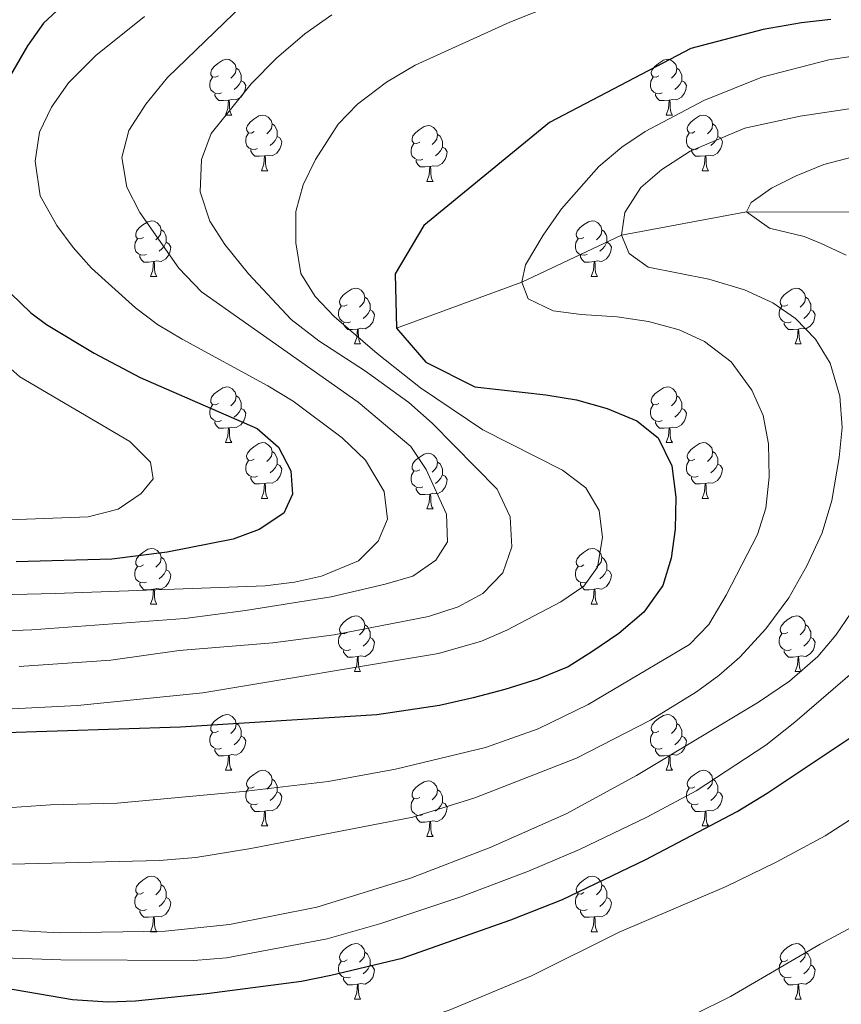
# Model space of a CAD drawing. Extents: x 602692 to 607192, y 766032 to 769070.
# Drawn here: x 604598 to 604746, y 768040 to 768217 of the extents above; entities that cross this region are included whole.
import ezdxf

# ---------------------------------------------------------------- set-up
doc = ezdxf.new("R2010")
doc.units = 0
doc.header["$MEASUREMENT"] = 0
doc.linetypes.add('DGN Style 3', pattern=[61.5986, 43.999, -17.5996])
for name, color, linetype in [('Nivel 11', 7, 'Continuous'), ('Nivel 36', 7, 'Continuous'), ('Nivel 4', 7, 'Continuous'), ('Nivel 5', 7, 'Continuous'), ('Nivel 61', 7, 'Continuous'), ('Nivel 63', 7, 'Continuous')]:
    doc.layers.add(name, color=color, linetype=linetype)

msp = doc.modelspace()

# ---------------------------------------------------------------- linework, layer by layer
at = {"layer": 'Nivel 11', "color": 142, "linetype": 'DGN Style 3', "lineweight": 13}
msp.add_polyline3d([(604665.706, 768161.283, 875), (604688.251, 768169.58, 870), (604706.184, 768178.058, 865), (604728.745, 768182.269, 860), (604753.672, 768182.194, 855), (604781.41, 768173.01, 850), (604807.952, 768156.19, 845), (604815.62, 768138.116, 840), (604825.106, 768124.787, 835), (604831.403, 768111.205, 830), (604857.876, 768075.278, 825), (604865.62, 768066.606, 822.098)], dxfattribs=at)
at = {"layer": 'Nivel 36', "color": 92, "linetype": 'Continuous', "lineweight": 0, "flags": 128}
for points in [[(604633.634, 768206.736), (604633.104, 768206.471), (604632.574, 768206.526), (604632.309, 768206.896), (604632.254, 768207.321), (604632.414, 768207.841), (604632.894, 768208.436), (604633.529, 768208.966), (604634.429, 768209.551), (604635.174, 768209.711), (604635.599, 768209.656), (604636.129, 768209.341), (604636.659, 768208.756), (604636.819, 768208.116), (604636.709, 768207.266), (604636.284, 768206.736), (604635.864, 768206.311)], [(604712.961, 768206.736), (604712.431, 768206.471), (604711.901, 768206.526), (604711.636, 768206.896), (604711.581, 768207.321), (604711.741, 768207.841), (604712.221, 768208.436), (604712.856, 768208.966), (604713.756, 768209.551), (604714.501, 768209.711), (604714.926, 768209.656), (604715.456, 768209.341), (604715.986, 768208.756), (604716.146, 768208.116), (604716.036, 768207.266), (604715.611, 768206.736), (604715.191, 768206.311)], [(604636.819, 768208.116), (604637.294, 768207.801), (604637.609, 768207.161), (604637.769, 768206.841), (604637.769, 768206.261), (604637.769, 768205.836), (604637.399, 768205.146), (604636.979, 768204.666), (604636.499, 768204.246)], [(604716.146, 768208.116), (604716.621, 768207.801), (604716.936, 768207.161), (604717.096, 768206.841), (604717.096, 768206.261), (604717.096, 768205.836), (604716.726, 768205.146), (604716.306, 768204.666), (604715.826, 768204.246)], [(604634.219, 768203.656), (604633.794, 768203.496), (604633.209, 768203.556), (604632.734, 768203.766), (604632.309, 768204.191), (604632.094, 768204.776), (604632.094, 768205.196), (604632.149, 768205.781), (604632.574, 768206.471)], [(604713.546, 768203.656), (604713.121, 768203.496), (604712.536, 768203.556), (604712.061, 768203.766), (604711.636, 768204.191), (604711.421, 768204.776), (604711.421, 768205.196), (604711.476, 768205.781), (604711.901, 768206.471)], [(604637.769, 768205.836), (604638.224, 768205.586), (604638.569, 768204.971), (604638.459, 768204.246), (604638.249, 768203.606), (604637.664, 768202.866), (604636.869, 768202.386), (604636.019, 768202.491), (604635.589, 768202.361)], [(604717.096, 768205.836), (604717.551, 768205.586), (604717.896, 768204.971), (604717.786, 768204.246), (604717.576, 768203.606), (604716.991, 768202.866), (604716.196, 768202.386), (604715.346, 768202.491), (604714.916, 768202.361)], [(604635.479, 768202.361), (604634.589, 768202.276), (604633.744, 768202.276), (604633.319, 768202.706), (604632.999, 768203.181), (604632.999, 768203.496)], [(604634.934, 768199.676), (604635.369, 768200.836), (604635.479, 768202.361), (604635.589, 768202.361), (604635.624, 768201.776), (604635.659, 768201.091), (604635.729, 768200.476), (604635.844, 768200.076), (604636.059, 768199.676)], [(604714.806, 768202.361), (604713.916, 768202.276), (604713.071, 768202.276), (604712.646, 768202.706), (604712.326, 768203.181), (604712.326, 768203.496)], [(604714.261, 768199.676), (604714.696, 768200.836), (604714.806, 768202.361), (604714.916, 768202.361), (604714.951, 768201.776), (604714.986, 768201.091), (604715.056, 768200.476), (604715.171, 768200.076), (604715.386, 768199.676)], [(604634.934, 768199.676), (604636.059, 768199.676)], [(604640.109, 768196.701), (604639.579, 768196.436), (604639.049, 768196.491), (604638.784, 768196.861), (604638.729, 768197.286), (604638.889, 768197.806), (604639.369, 768198.401), (604640.004, 768198.931), (604640.904, 768199.516), (604641.649, 768199.676), (604642.074, 768199.621), (604642.604, 768199.306), (604643.134, 768198.721), (604643.294, 768198.081), (604643.184, 768197.231), (604642.759, 768196.701), (604642.339, 768196.276)], [(604714.261, 768199.676), (604715.386, 768199.676)], [(604719.436, 768196.701), (604718.906, 768196.436), (604718.376, 768196.491), (604718.111, 768196.861), (604718.056, 768197.286), (604718.216, 768197.806), (604718.696, 768198.401), (604719.331, 768198.931), (604720.231, 768199.516), (604720.976, 768199.676), (604721.401, 768199.621), (604721.931, 768199.306), (604722.461, 768198.721), (604722.621, 768198.081), (604722.511, 768197.231), (604722.086, 768196.701), (604721.666, 768196.276)], [(604643.294, 768198.081), (604643.769, 768197.766), (604644.084, 768197.126), (604644.244, 768196.806), (604644.244, 768196.226), (604644.244, 768195.801), (604643.874, 768195.111), (604643.454, 768194.631), (604642.974, 768194.211)], [(604669.881, 768194.796), (604669.351, 768194.531), (604668.821, 768194.586), (604668.556, 768194.956), (604668.501, 768195.381), (604668.661, 768195.901), (604669.141, 768196.496), (604669.776, 768197.026), (604670.676, 768197.611), (604671.421, 768197.771), (604671.846, 768197.716), (604672.376, 768197.401), (604672.906, 768196.816), (604673.066, 768196.176), (604672.956, 768195.326), (604672.531, 768194.796), (604672.111, 768194.371)], [(604722.621, 768198.081), (604723.096, 768197.766), (604723.411, 768197.126), (604723.571, 768196.806), (604723.571, 768196.226), (604723.571, 768195.801), (604723.201, 768195.111), (604722.781, 768194.631), (604722.301, 768194.211)], [(604640.694, 768193.621), (604640.269, 768193.461), (604639.684, 768193.521), (604639.209, 768193.731), (604638.784, 768194.156), (604638.569, 768194.741), (604638.569, 768195.161), (604638.624, 768195.746), (604639.049, 768196.436)], [(604644.244, 768195.801), (604644.699, 768195.551), (604645.044, 768194.936), (604644.934, 768194.211), (604644.724, 768193.571), (604644.139, 768192.831), (604643.344, 768192.351), (604642.494, 768192.456), (604642.064, 768192.326)], [(604673.066, 768196.176), (604673.541, 768195.861), (604673.856, 768195.221), (604674.016, 768194.901), (604674.016, 768194.321), (604674.016, 768193.896), (604673.646, 768193.206), (604673.226, 768192.726), (604672.746, 768192.306)], [(604720.021, 768193.621), (604719.596, 768193.461), (604719.011, 768193.521), (604718.536, 768193.731), (604718.111, 768194.156), (604717.896, 768194.741), (604717.896, 768195.161), (604717.951, 768195.746), (604718.376, 768196.436)], [(604723.571, 768195.801), (604724.026, 768195.551), (604724.371, 768194.936), (604724.261, 768194.211), (604724.051, 768193.571), (604723.466, 768192.831), (604722.671, 768192.351), (604721.821, 768192.456), (604721.391, 768192.326)], [(604670.466, 768191.716), (604670.041, 768191.556), (604669.456, 768191.616), (604668.981, 768191.826), (604668.556, 768192.251), (604668.341, 768192.836), (604668.341, 768193.256), (604668.396, 768193.841), (604668.821, 768194.531)], [(604674.016, 768193.896), (604674.471, 768193.646), (604674.816, 768193.031), (604674.706, 768192.306), (604674.496, 768191.666), (604673.911, 768190.926), (604673.116, 768190.446), (604672.266, 768190.551), (604671.836, 768190.421)], [(604641.954, 768192.326), (604641.064, 768192.241), (604640.219, 768192.241), (604639.794, 768192.671), (604639.474, 768193.146), (604639.474, 768193.461)], [(604641.409, 768189.641), (604641.844, 768190.801), (604641.954, 768192.326), (604642.064, 768192.326), (604642.099, 768191.741), (604642.134, 768191.056), (604642.204, 768190.441), (604642.319, 768190.041), (604642.534, 768189.641)], [(604721.281, 768192.326), (604720.391, 768192.241), (604719.546, 768192.241), (604719.121, 768192.671), (604718.801, 768193.146), (604718.801, 768193.461)], [(604720.736, 768189.641), (604721.171, 768190.801), (604721.281, 768192.326), (604721.391, 768192.326), (604721.426, 768191.741), (604721.461, 768191.056), (604721.531, 768190.441), (604721.646, 768190.041), (604721.861, 768189.641)], [(604671.726, 768190.421), (604670.836, 768190.336), (604669.991, 768190.336), (604669.566, 768190.766), (604669.246, 768191.241), (604669.246, 768191.556)], [(604671.181, 768187.736), (604671.616, 768188.896), (604671.726, 768190.421), (604671.836, 768190.421), (604671.871, 768189.836), (604671.906, 768189.151), (604671.976, 768188.536), (604672.091, 768188.136), (604672.306, 768187.736)], [(604641.409, 768189.641), (604642.534, 768189.641)], [(604720.736, 768189.641), (604721.861, 768189.641)], [(604671.181, 768187.736), (604672.306, 768187.736)], [(604620.131, 768177.653), (604619.601, 768177.388), (604619.071, 768177.443), (604618.806, 768177.813), (604618.751, 768178.238), (604618.911, 768178.758), (604619.391, 768179.353), (604620.026, 768179.883), (604620.926, 768180.468), (604621.671, 768180.628), (604622.096, 768180.573), (604622.626, 768180.258), (604623.156, 768179.673), (604623.316, 768179.033), (604623.206, 768178.183), (604622.781, 768177.653), (604622.361, 768177.228)], [(604699.458, 768177.653), (604698.928, 768177.388), (604698.398, 768177.443), (604698.133, 768177.813), (604698.078, 768178.238), (604698.238, 768178.758), (604698.718, 768179.353), (604699.353, 768179.883), (604700.253, 768180.468), (604700.998, 768180.628), (604701.423, 768180.573), (604701.953, 768180.258), (604702.483, 768179.673), (604702.643, 768179.033), (604702.533, 768178.183), (604702.108, 768177.653), (604701.688, 768177.228)], [(604623.316, 768179.033), (604623.791, 768178.718), (604624.106, 768178.078), (604624.266, 768177.758), (604624.266, 768177.178), (604624.266, 768176.753), (604623.896, 768176.063), (604623.476, 768175.583), (604622.996, 768175.163)], [(604702.643, 768179.033), (604703.118, 768178.718), (604703.433, 768178.078), (604703.593, 768177.758), (604703.593, 768177.178), (604703.593, 768176.753), (604703.223, 768176.063), (604702.803, 768175.583), (604702.323, 768175.163)], [(604620.716, 768174.573), (604620.291, 768174.413), (604619.706, 768174.473), (604619.231, 768174.683), (604618.806, 768175.108), (604618.591, 768175.693), (604618.591, 768176.113), (604618.646, 768176.698), (604619.071, 768177.388)], [(604624.266, 768176.753), (604624.721, 768176.503), (604625.066, 768175.888), (604624.956, 768175.163), (604624.746, 768174.523), (604624.161, 768173.783), (604623.366, 768173.303), (604622.516, 768173.408), (604622.086, 768173.278)], [(604700.043, 768174.573), (604699.618, 768174.413), (604699.033, 768174.473), (604698.558, 768174.683), (604698.133, 768175.108), (604697.918, 768175.693), (604697.918, 768176.113), (604697.973, 768176.698), (604698.398, 768177.388)], [(604703.593, 768176.753), (604704.048, 768176.503), (604704.393, 768175.888), (604704.283, 768175.163), (604704.073, 768174.523), (604703.488, 768173.783), (604702.693, 768173.303), (604701.843, 768173.408), (604701.413, 768173.278)], [(604621.976, 768173.278), (604621.086, 768173.193), (604620.241, 768173.193), (604619.816, 768173.623), (604619.496, 768174.098), (604619.496, 768174.413)], [(604701.303, 768173.278), (604700.413, 768173.193), (604699.568, 768173.193), (604699.143, 768173.623), (604698.823, 768174.098), (604698.823, 768174.413)], [(604621.431, 768170.593), (604621.866, 768171.753), (604621.976, 768173.278), (604622.086, 768173.278), (604622.121, 768172.693), (604622.156, 768172.008), (604622.226, 768171.393), (604622.341, 768170.993), (604622.556, 768170.593)], [(604700.758, 768170.593), (604701.193, 768171.753), (604701.303, 768173.278), (604701.413, 768173.278), (604701.448, 768172.693), (604701.483, 768172.008), (604701.553, 768171.393), (604701.668, 768170.993), (604701.883, 768170.593)], [(604621.431, 768170.593), (604622.556, 768170.593)], [(604700.758, 768170.593), (604701.883, 768170.593)], [(604656.822, 768165.513), (604656.292, 768165.248), (604655.762, 768165.303), (604655.497, 768165.673), (604655.442, 768166.098), (604655.602, 768166.618), (604656.082, 768167.213), (604656.717, 768167.743), (604657.617, 768168.328), (604658.362, 768168.488), (604658.787, 768168.433), (604659.317, 768168.118), (604659.847, 768167.533), (604660.007, 768166.893), (604659.897, 768166.043), (604659.472, 768165.513), (604659.052, 768165.088)], [(604660.007, 768166.893), (604660.482, 768166.578), (604660.797, 768165.938), (604660.957, 768165.618), (604660.957, 768165.038), (604660.957, 768164.613), (604660.587, 768163.923), (604660.167, 768163.443), (604659.687, 768163.023)], [(604736.149, 768165.513), (604735.619, 768165.248), (604735.089, 768165.303), (604734.824, 768165.673), (604734.769, 768166.098), (604734.929, 768166.618), (604735.409, 768167.213), (604736.044, 768167.743), (604736.944, 768168.328), (604737.689, 768168.488), (604738.114, 768168.433), (604738.644, 768168.118), (604739.174, 768167.533), (604739.334, 768166.893), (604739.224, 768166.043), (604738.799, 768165.513), (604738.379, 768165.088)], [(604739.334, 768166.893), (604739.809, 768166.578), (604740.124, 768165.938), (604740.284, 768165.618), (604740.284, 768165.038), (604740.284, 768164.613), (604739.914, 768163.923), (604739.494, 768163.443), (604739.014, 768163.023)], [(604657.407, 768162.433), (604656.982, 768162.273), (604656.397, 768162.333), (604655.922, 768162.543), (604655.497, 768162.968), (604655.282, 768163.553), (604655.282, 768163.973), (604655.337, 768164.558), (604655.762, 768165.248)], [(604736.734, 768162.433), (604736.309, 768162.273), (604735.724, 768162.333), (604735.249, 768162.543), (604734.824, 768162.968), (604734.609, 768163.553), (604734.609, 768163.973), (604734.664, 768164.558), (604735.089, 768165.248)], [(604660.957, 768164.613), (604661.412, 768164.363), (604661.757, 768163.748), (604661.647, 768163.023), (604661.437, 768162.383), (604660.852, 768161.643), (604660.057, 768161.163), (604659.207, 768161.268), (604658.777, 768161.138)], [(604740.284, 768164.613), (604740.739, 768164.363), (604741.084, 768163.748), (604740.974, 768163.023), (604740.764, 768162.383), (604740.179, 768161.643), (604739.384, 768161.163), (604738.534, 768161.268), (604738.104, 768161.138)], [(604658.667, 768161.138), (604657.777, 768161.053), (604656.932, 768161.053), (604656.507, 768161.483), (604656.187, 768161.958), (604656.187, 768162.273)], [(604737.994, 768161.138), (604737.104, 768161.053), (604736.259, 768161.053), (604735.834, 768161.483), (604735.514, 768161.958), (604735.514, 768162.273)], [(604658.122, 768158.453), (604658.557, 768159.613), (604658.667, 768161.138), (604658.777, 768161.138), (604658.812, 768160.553), (604658.847, 768159.868), (604658.917, 768159.253), (604659.032, 768158.853), (604659.247, 768158.453)], [(604737.449, 768158.453), (604737.884, 768159.613), (604737.994, 768161.138), (604738.104, 768161.138), (604738.139, 768160.553), (604738.174, 768159.868), (604738.244, 768159.253), (604738.359, 768158.853), (604738.574, 768158.453)], [(604658.122, 768158.453), (604659.247, 768158.453)], [(604737.449, 768158.453), (604738.574, 768158.453)], [(604633.634, 768147.744), (604633.104, 768147.479), (604632.574, 768147.534), (604632.309, 768147.904), (604632.254, 768148.329), (604632.414, 768148.849), (604632.894, 768149.444), (604633.529, 768149.974), (604634.429, 768150.559), (604635.174, 768150.719), (604635.599, 768150.664), (604636.129, 768150.349), (604636.659, 768149.764), (604636.819, 768149.124), (604636.709, 768148.274), (604636.284, 768147.744), (604635.864, 768147.319)], [(604712.961, 768147.744), (604712.431, 768147.479), (604711.901, 768147.534), (604711.636, 768147.904), (604711.581, 768148.329), (604711.741, 768148.849), (604712.221, 768149.444), (604712.856, 768149.974), (604713.756, 768150.559), (604714.501, 768150.719), (604714.926, 768150.664), (604715.456, 768150.349), (604715.986, 768149.764), (604716.146, 768149.124), (604716.036, 768148.274), (604715.611, 768147.744), (604715.191, 768147.319)], [(604634.219, 768144.664), (604633.794, 768144.504), (604633.209, 768144.564), (604632.734, 768144.774), (604632.309, 768145.199), (604632.094, 768145.784), (604632.094, 768146.204), (604632.149, 768146.789), (604632.574, 768147.479)], [(604636.819, 768149.124), (604637.294, 768148.809), (604637.609, 768148.169), (604637.769, 768147.849), (604637.769, 768147.269), (604637.769, 768146.844), (604637.399, 768146.154), (604636.979, 768145.674), (604636.499, 768145.254)], [(604713.546, 768144.664), (604713.121, 768144.504), (604712.536, 768144.564), (604712.061, 768144.774), (604711.636, 768145.199), (604711.421, 768145.784), (604711.421, 768146.204), (604711.476, 768146.789), (604711.901, 768147.479)], [(604716.146, 768149.124), (604716.621, 768148.809), (604716.936, 768148.169), (604717.096, 768147.849), (604717.096, 768147.269), (604717.096, 768146.844), (604716.726, 768146.154), (604716.306, 768145.674), (604715.826, 768145.254)], [(604637.769, 768146.844), (604638.224, 768146.594), (604638.569, 768145.979), (604638.459, 768145.254), (604638.249, 768144.614), (604637.664, 768143.874), (604636.869, 768143.394), (604636.019, 768143.499), (604635.589, 768143.369)], [(604717.096, 768146.844), (604717.551, 768146.594), (604717.896, 768145.979), (604717.786, 768145.254), (604717.576, 768144.614), (604716.991, 768143.874), (604716.196, 768143.394), (604715.346, 768143.499), (604714.916, 768143.369)], [(604635.479, 768143.369), (604634.589, 768143.284), (604633.744, 768143.284), (604633.319, 768143.714), (604632.999, 768144.189), (604632.999, 768144.504)], [(604714.806, 768143.369), (604713.916, 768143.284), (604713.071, 768143.284), (604712.646, 768143.714), (604712.326, 768144.189), (604712.326, 768144.504)], [(604634.934, 768140.684), (604635.369, 768141.844), (604635.479, 768143.369), (604635.589, 768143.369), (604635.624, 768142.784), (604635.659, 768142.099), (604635.729, 768141.484), (604635.844, 768141.084), (604636.059, 768140.684)], [(604714.261, 768140.684), (604714.696, 768141.844), (604714.806, 768143.369), (604714.916, 768143.369), (604714.951, 768142.784), (604714.986, 768142.099), (604715.056, 768141.484), (604715.171, 768141.084), (604715.386, 768140.684)], [(604634.934, 768140.684), (604636.059, 768140.684)], [(604640.109, 768137.709), (604639.579, 768137.444), (604639.049, 768137.499), (604638.784, 768137.869), (604638.729, 768138.294), (604638.889, 768138.814), (604639.369, 768139.409), (604640.004, 768139.939), (604640.904, 768140.524), (604641.649, 768140.684), (604642.074, 768140.629), (604642.604, 768140.314), (604643.134, 768139.729), (604643.294, 768139.089), (604643.184, 768138.239), (604642.759, 768137.709), (604642.339, 768137.284)], [(604714.261, 768140.684), (604715.386, 768140.684)], [(604719.436, 768137.709), (604718.906, 768137.444), (604718.376, 768137.499), (604718.111, 768137.869), (604718.056, 768138.294), (604718.216, 768138.814), (604718.696, 768139.409), (604719.331, 768139.939), (604720.231, 768140.524), (604720.976, 768140.684), (604721.401, 768140.629), (604721.931, 768140.314), (604722.461, 768139.729), (604722.621, 768139.089), (604722.511, 768138.239), (604722.086, 768137.709), (604721.666, 768137.284)], [(604643.294, 768139.089), (604643.769, 768138.774), (604644.084, 768138.134), (604644.244, 768137.814), (604644.244, 768137.234), (604644.244, 768136.809), (604643.874, 768136.119), (604643.454, 768135.639), (604642.974, 768135.219)], [(604669.881, 768135.804), (604669.351, 768135.539), (604668.821, 768135.594), (604668.556, 768135.964), (604668.501, 768136.389), (604668.661, 768136.909), (604669.141, 768137.504), (604669.776, 768138.034), (604670.676, 768138.619), (604671.421, 768138.779), (604671.846, 768138.724), (604672.376, 768138.409), (604672.906, 768137.824), (604673.066, 768137.184), (604672.956, 768136.334), (604672.531, 768135.804), (604672.111, 768135.379)], [(604722.621, 768139.089), (604723.096, 768138.774), (604723.411, 768138.134), (604723.571, 768137.814), (604723.571, 768137.234), (604723.571, 768136.809), (604723.201, 768136.119), (604722.781, 768135.639), (604722.301, 768135.219)], [(604640.694, 768134.629), (604640.269, 768134.469), (604639.684, 768134.529), (604639.209, 768134.739), (604638.784, 768135.164), (604638.569, 768135.749), (604638.569, 768136.169), (604638.624, 768136.754), (604639.049, 768137.444)], [(604644.244, 768136.809), (604644.699, 768136.559), (604645.044, 768135.944), (604644.934, 768135.219), (604644.724, 768134.579), (604644.139, 768133.839), (604643.344, 768133.359), (604642.494, 768133.464), (604642.064, 768133.334)], [(604673.066, 768137.184), (604673.541, 768136.869), (604673.856, 768136.229), (604674.016, 768135.909), (604674.016, 768135.329), (604674.016, 768134.904), (604673.646, 768134.214), (604673.226, 768133.734), (604672.746, 768133.314)], [(604720.021, 768134.629), (604719.596, 768134.469), (604719.011, 768134.529), (604718.536, 768134.739), (604718.111, 768135.164), (604717.896, 768135.749), (604717.896, 768136.169), (604717.951, 768136.754), (604718.376, 768137.444)], [(604723.571, 768136.809), (604724.026, 768136.559), (604724.371, 768135.944), (604724.261, 768135.219), (604724.051, 768134.579), (604723.466, 768133.839), (604722.671, 768133.359), (604721.821, 768133.464), (604721.391, 768133.334)], [(604670.466, 768132.724), (604670.041, 768132.564), (604669.456, 768132.624), (604668.981, 768132.834), (604668.556, 768133.259), (604668.341, 768133.844), (604668.341, 768134.264), (604668.396, 768134.849), (604668.821, 768135.539)], [(604641.954, 768133.334), (604641.064, 768133.249), (604640.219, 768133.249), (604639.794, 768133.679), (604639.474, 768134.154), (604639.474, 768134.469)], [(604641.409, 768130.649), (604641.844, 768131.809), (604641.954, 768133.334), (604642.064, 768133.334), (604642.099, 768132.749), (604642.134, 768132.064), (604642.204, 768131.449), (604642.319, 768131.049), (604642.534, 768130.649)], [(604674.016, 768134.904), (604674.471, 768134.654), (604674.816, 768134.039), (604674.706, 768133.314), (604674.496, 768132.674), (604673.911, 768131.934), (604673.116, 768131.454), (604672.266, 768131.559), (604671.836, 768131.429)], [(604721.281, 768133.334), (604720.391, 768133.249), (604719.546, 768133.249), (604719.121, 768133.679), (604718.801, 768134.154), (604718.801, 768134.469)], [(604720.736, 768130.649), (604721.171, 768131.809), (604721.281, 768133.334), (604721.391, 768133.334), (604721.426, 768132.749), (604721.461, 768132.064), (604721.531, 768131.449), (604721.646, 768131.049), (604721.861, 768130.649)], [(604671.726, 768131.429), (604670.836, 768131.344), (604669.991, 768131.344), (604669.566, 768131.774), (604669.246, 768132.249), (604669.246, 768132.564)], [(604671.181, 768128.744), (604671.616, 768129.904), (604671.726, 768131.429), (604671.836, 768131.429), (604671.871, 768130.844), (604671.906, 768130.159), (604671.976, 768129.544), (604672.091, 768129.144), (604672.306, 768128.744)], [(604641.409, 768130.649), (604642.534, 768130.649)], [(604720.736, 768130.649), (604721.861, 768130.649)], [(604671.181, 768128.744), (604672.306, 768128.744)], [(604620.131, 768118.661), (604619.601, 768118.396), (604619.071, 768118.451), (604618.806, 768118.821), (604618.751, 768119.246), (604618.911, 768119.766), (604619.391, 768120.361), (604620.026, 768120.891), (604620.926, 768121.476), (604621.671, 768121.636), (604622.096, 768121.581), (604622.626, 768121.266), (604623.156, 768120.681), (604623.316, 768120.041), (604623.206, 768119.191), (604622.781, 768118.661), (604622.361, 768118.236)], [(604699.458, 768118.661), (604698.928, 768118.396), (604698.398, 768118.451), (604698.133, 768118.821), (604698.078, 768119.246), (604698.238, 768119.766), (604698.718, 768120.361), (604699.353, 768120.891), (604700.253, 768121.476), (604700.998, 768121.636), (604701.423, 768121.581), (604701.953, 768121.266), (604702.483, 768120.681), (604702.643, 768120.041), (604702.533, 768119.191), (604702.108, 768118.661), (604701.688, 768118.236)], [(604623.316, 768120.041), (604623.791, 768119.726), (604624.106, 768119.086), (604624.266, 768118.766), (604624.266, 768118.186), (604624.266, 768117.761), (604623.896, 768117.071), (604623.476, 768116.591), (604622.996, 768116.171)], [(604702.643, 768120.041), (604703.118, 768119.726), (604703.433, 768119.086), (604703.593, 768118.766), (604703.593, 768118.186), (604703.593, 768117.761), (604703.223, 768117.071), (604702.803, 768116.591), (604702.323, 768116.171)], [(604620.716, 768115.581), (604620.291, 768115.421), (604619.706, 768115.481), (604619.231, 768115.691), (604618.806, 768116.116), (604618.591, 768116.701), (604618.591, 768117.121), (604618.646, 768117.706), (604619.071, 768118.396)], [(604624.266, 768117.761), (604624.721, 768117.511), (604625.066, 768116.896), (604624.956, 768116.171), (604624.746, 768115.531), (604624.161, 768114.791), (604623.366, 768114.311), (604622.516, 768114.416), (604622.086, 768114.286)], [(604700.043, 768115.581), (604699.618, 768115.421), (604699.033, 768115.481), (604698.558, 768115.691), (604698.133, 768116.116), (604697.918, 768116.701), (604697.918, 768117.121), (604697.973, 768117.706), (604698.398, 768118.396)], [(604703.593, 768117.761), (604704.048, 768117.511), (604704.393, 768116.896), (604704.283, 768116.171), (604704.073, 768115.531), (604703.488, 768114.791), (604702.693, 768114.311), (604701.843, 768114.416), (604701.413, 768114.286)], [(604621.976, 768114.286), (604621.086, 768114.201), (604620.241, 768114.201), (604619.816, 768114.631), (604619.496, 768115.106), (604619.496, 768115.421)], [(604621.431, 768111.601), (604621.866, 768112.761), (604621.976, 768114.286), (604622.086, 768114.286), (604622.121, 768113.701), (604622.156, 768113.016), (604622.226, 768112.401), (604622.341, 768112.001), (604622.556, 768111.601)], [(604701.303, 768114.286), (604700.413, 768114.201), (604699.568, 768114.201), (604699.143, 768114.631), (604698.823, 768115.106), (604698.823, 768115.421)], [(604700.758, 768111.601), (604701.193, 768112.761), (604701.303, 768114.286), (604701.413, 768114.286), (604701.448, 768113.701), (604701.483, 768113.016), (604701.553, 768112.401), (604701.668, 768112.001), (604701.883, 768111.601)], [(604621.431, 768111.601), (604622.556, 768111.601)], [(604700.758, 768111.601), (604701.883, 768111.601)], [(604656.822, 768106.521), (604656.292, 768106.256), (604655.762, 768106.311), (604655.497, 768106.681), (604655.442, 768107.106), (604655.602, 768107.626), (604656.082, 768108.221), (604656.717, 768108.751), (604657.617, 768109.336), (604658.362, 768109.496), (604658.787, 768109.441), (604659.317, 768109.126), (604659.847, 768108.541), (604660.007, 768107.901), (604659.897, 768107.051), (604659.472, 768106.521), (604659.052, 768106.096)], [(604736.149, 768106.521), (604735.619, 768106.256), (604735.089, 768106.311), (604734.824, 768106.681), (604734.769, 768107.106), (604734.929, 768107.626), (604735.409, 768108.221), (604736.044, 768108.751), (604736.944, 768109.336), (604737.689, 768109.496), (604738.114, 768109.441), (604738.644, 768109.126), (604739.174, 768108.541), (604739.334, 768107.901), (604739.224, 768107.051), (604738.799, 768106.521), (604738.379, 768106.096)], [(604660.007, 768107.901), (604660.482, 768107.586), (604660.797, 768106.946), (604660.957, 768106.626), (604660.957, 768106.046), (604660.957, 768105.621), (604660.587, 768104.931), (604660.167, 768104.451), (604659.687, 768104.031)], [(604739.334, 768107.901), (604739.809, 768107.586), (604740.124, 768106.946), (604740.284, 768106.626), (604740.284, 768106.046), (604740.284, 768105.621), (604739.914, 768104.931), (604739.494, 768104.451), (604739.014, 768104.031)], [(604657.407, 768103.441), (604656.982, 768103.281), (604656.397, 768103.341), (604655.922, 768103.551), (604655.497, 768103.976), (604655.282, 768104.561), (604655.282, 768104.981), (604655.337, 768105.566), (604655.762, 768106.256)], [(604660.957, 768105.621), (604661.412, 768105.371), (604661.757, 768104.756), (604661.647, 768104.031), (604661.437, 768103.391), (604660.852, 768102.651), (604660.057, 768102.171), (604659.207, 768102.276), (604658.777, 768102.146)], [(604736.734, 768103.441), (604736.309, 768103.281), (604735.724, 768103.341), (604735.249, 768103.551), (604734.824, 768103.976), (604734.609, 768104.561), (604734.609, 768104.981), (604734.664, 768105.566), (604735.089, 768106.256)], [(604740.284, 768105.621), (604740.739, 768105.371), (604741.084, 768104.756), (604740.974, 768104.031), (604740.764, 768103.391), (604740.179, 768102.651), (604739.384, 768102.171), (604738.534, 768102.276), (604738.104, 768102.146)], [(604658.667, 768102.146), (604657.777, 768102.061), (604656.932, 768102.061), (604656.507, 768102.491), (604656.187, 768102.966), (604656.187, 768103.281)], [(604737.994, 768102.146), (604737.104, 768102.061), (604736.259, 768102.061), (604735.834, 768102.491), (604735.514, 768102.966), (604735.514, 768103.281)], [(604658.122, 768099.461), (604658.557, 768100.621), (604658.667, 768102.146), (604658.777, 768102.146), (604658.812, 768101.561), (604658.847, 768100.876), (604658.917, 768100.261), (604659.032, 768099.861), (604659.247, 768099.461)], [(604737.449, 768099.461), (604737.884, 768100.621), (604737.994, 768102.146), (604738.104, 768102.146), (604738.139, 768101.561), (604738.174, 768100.876), (604738.244, 768100.261), (604738.359, 768099.861), (604738.574, 768099.461)], [(604658.122, 768099.461), (604659.247, 768099.461)], [(604737.449, 768099.461), (604738.574, 768099.461)], [(604633.634, 768088.752), (604633.104, 768088.487), (604632.574, 768088.542), (604632.309, 768088.912), (604632.254, 768089.337), (604632.414, 768089.857), (604632.894, 768090.452), (604633.529, 768090.982), (604634.429, 768091.567), (604635.174, 768091.727), (604635.599, 768091.672), (604636.129, 768091.357), (604636.659, 768090.772), (604636.819, 768090.132), (604636.709, 768089.282), (604636.284, 768088.752), (604635.864, 768088.327)], [(604712.961, 768088.752), (604712.431, 768088.487), (604711.901, 768088.542), (604711.636, 768088.912), (604711.581, 768089.337), (604711.741, 768089.857), (604712.221, 768090.452), (604712.856, 768090.982), (604713.756, 768091.567), (604714.501, 768091.727), (604714.926, 768091.672), (604715.456, 768091.357), (604715.986, 768090.772), (604716.146, 768090.132), (604716.036, 768089.282), (604715.611, 768088.752), (604715.191, 768088.327)], [(604636.819, 768090.132), (604637.294, 768089.817), (604637.609, 768089.177), (604637.769, 768088.857), (604637.769, 768088.277), (604637.769, 768087.852), (604637.399, 768087.162), (604636.979, 768086.682), (604636.499, 768086.262)], [(604716.146, 768090.132), (604716.621, 768089.817), (604716.936, 768089.177), (604717.096, 768088.857), (604717.096, 768088.277), (604717.096, 768087.852), (604716.726, 768087.162), (604716.306, 768086.682), (604715.826, 768086.262)], [(604634.219, 768085.672), (604633.794, 768085.512), (604633.209, 768085.572), (604632.734, 768085.782), (604632.309, 768086.207), (604632.094, 768086.792), (604632.094, 768087.212), (604632.149, 768087.797), (604632.574, 768088.487)], [(604637.769, 768087.852), (604638.224, 768087.602), (604638.569, 768086.987), (604638.459, 768086.262), (604638.249, 768085.622), (604637.664, 768084.882), (604636.869, 768084.402), (604636.019, 768084.507), (604635.589, 768084.377)], [(604713.546, 768085.672), (604713.121, 768085.512), (604712.536, 768085.572), (604712.061, 768085.782), (604711.636, 768086.207), (604711.421, 768086.792), (604711.421, 768087.212), (604711.476, 768087.797), (604711.901, 768088.487)], [(604717.096, 768087.852), (604717.551, 768087.602), (604717.896, 768086.987), (604717.786, 768086.262), (604717.576, 768085.622), (604716.991, 768084.882), (604716.196, 768084.402), (604715.346, 768084.507), (604714.916, 768084.377)], [(604635.479, 768084.377), (604634.589, 768084.292), (604633.744, 768084.292), (604633.319, 768084.722), (604632.999, 768085.197), (604632.999, 768085.512)], [(604714.806, 768084.377), (604713.916, 768084.292), (604713.071, 768084.292), (604712.646, 768084.722), (604712.326, 768085.197), (604712.326, 768085.512)], [(604634.934, 768081.692), (604635.369, 768082.852), (604635.479, 768084.377), (604635.589, 768084.377), (604635.624, 768083.792), (604635.659, 768083.107), (604635.729, 768082.492), (604635.844, 768082.092), (604636.059, 768081.692)], [(604714.261, 768081.692), (604714.696, 768082.852), (604714.806, 768084.377), (604714.916, 768084.377), (604714.951, 768083.792), (604714.986, 768083.107), (604715.056, 768082.492), (604715.171, 768082.092), (604715.386, 768081.692)], [(604634.934, 768081.692), (604636.059, 768081.692)], [(604640.109, 768078.717), (604639.579, 768078.452), (604639.049, 768078.507), (604638.784, 768078.877), (604638.729, 768079.302), (604638.889, 768079.822), (604639.369, 768080.417), (604640.004, 768080.947), (604640.904, 768081.532), (604641.649, 768081.692), (604642.074, 768081.637), (604642.604, 768081.322), (604643.134, 768080.737), (604643.294, 768080.097), (604643.184, 768079.247), (604642.759, 768078.717), (604642.339, 768078.292)], [(604643.294, 768080.097), (604643.769, 768079.782), (604644.084, 768079.142), (604644.244, 768078.822), (604644.244, 768078.242), (604644.244, 768077.817), (604643.874, 768077.127), (604643.454, 768076.647), (604642.974, 768076.227)], [(604714.261, 768081.692), (604715.386, 768081.692)], [(604719.436, 768078.717), (604718.906, 768078.452), (604718.376, 768078.507), (604718.111, 768078.877), (604718.056, 768079.302), (604718.216, 768079.822), (604718.696, 768080.417), (604719.331, 768080.947), (604720.231, 768081.532), (604720.976, 768081.692), (604721.401, 768081.637), (604721.931, 768081.322), (604722.461, 768080.737), (604722.621, 768080.097), (604722.511, 768079.247), (604722.086, 768078.717), (604721.666, 768078.292)], [(604722.621, 768080.097), (604723.096, 768079.782), (604723.411, 768079.142), (604723.571, 768078.822), (604723.571, 768078.242), (604723.571, 768077.817), (604723.201, 768077.127), (604722.781, 768076.647), (604722.301, 768076.227)], [(604640.694, 768075.637), (604640.269, 768075.477), (604639.684, 768075.537), (604639.209, 768075.747), (604638.784, 768076.172), (604638.569, 768076.757), (604638.569, 768077.177), (604638.624, 768077.762), (604639.049, 768078.452)], [(604669.881, 768076.812), (604669.351, 768076.547), (604668.821, 768076.602), (604668.556, 768076.972), (604668.501, 768077.397), (604668.661, 768077.917), (604669.141, 768078.512), (604669.776, 768079.042), (604670.676, 768079.627), (604671.421, 768079.787), (604671.846, 768079.732), (604672.376, 768079.417), (604672.906, 768078.832), (604673.066, 768078.192), (604672.956, 768077.342), (604672.531, 768076.812), (604672.111, 768076.387)], [(604720.021, 768075.637), (604719.596, 768075.477), (604719.011, 768075.537), (604718.536, 768075.747), (604718.111, 768076.172), (604717.896, 768076.757), (604717.896, 768077.177), (604717.951, 768077.762), (604718.376, 768078.452)], [(604644.244, 768077.817), (604644.699, 768077.567), (604645.044, 768076.952), (604644.934, 768076.227), (604644.724, 768075.587), (604644.139, 768074.847), (604643.344, 768074.367), (604642.494, 768074.472), (604642.064, 768074.342)], [(604670.466, 768073.732), (604670.041, 768073.572), (604669.456, 768073.632), (604668.981, 768073.842), (604668.556, 768074.267), (604668.341, 768074.852), (604668.341, 768075.272), (604668.396, 768075.857), (604668.821, 768076.547)], [(604673.066, 768078.192), (604673.541, 768077.877), (604673.856, 768077.237), (604674.016, 768076.917), (604674.016, 768076.337), (604674.016, 768075.912), (604673.646, 768075.222), (604673.226, 768074.742), (604672.746, 768074.322)], [(604723.571, 768077.817), (604724.026, 768077.567), (604724.371, 768076.952), (604724.261, 768076.227), (604724.051, 768075.587), (604723.466, 768074.847), (604722.671, 768074.367), (604721.821, 768074.472), (604721.391, 768074.342)], [(604641.954, 768074.342), (604641.064, 768074.257), (604640.219, 768074.257), (604639.794, 768074.687), (604639.474, 768075.162), (604639.474, 768075.477)], [(604674.016, 768075.912), (604674.471, 768075.662), (604674.816, 768075.047), (604674.706, 768074.322), (604674.496, 768073.682), (604673.911, 768072.942), (604673.116, 768072.462), (604672.266, 768072.567), (604671.836, 768072.437)], [(604721.281, 768074.342), (604720.391, 768074.257), (604719.546, 768074.257), (604719.121, 768074.687), (604718.801, 768075.162), (604718.801, 768075.477)], [(604641.409, 768071.657), (604641.844, 768072.817), (604641.954, 768074.342), (604642.064, 768074.342), (604642.099, 768073.757), (604642.134, 768073.072), (604642.204, 768072.457), (604642.319, 768072.057), (604642.534, 768071.657)], [(604671.726, 768072.437), (604670.836, 768072.352), (604669.991, 768072.352), (604669.566, 768072.782), (604669.246, 768073.257), (604669.246, 768073.572)], [(604720.736, 768071.657), (604721.171, 768072.817), (604721.281, 768074.342), (604721.391, 768074.342), (604721.426, 768073.757), (604721.461, 768073.072), (604721.531, 768072.457), (604721.646, 768072.057), (604721.861, 768071.657)], [(604641.409, 768071.657), (604642.534, 768071.657)], [(604671.181, 768069.752), (604671.616, 768070.912), (604671.726, 768072.437), (604671.836, 768072.437), (604671.871, 768071.852), (604671.906, 768071.167), (604671.976, 768070.552), (604672.091, 768070.152), (604672.306, 768069.752)], [(604720.736, 768071.657), (604721.861, 768071.657)], [(604671.181, 768069.752), (604672.306, 768069.752)], [(604620.131, 768059.669), (604619.601, 768059.404), (604619.071, 768059.459), (604618.806, 768059.829), (604618.751, 768060.254), (604618.911, 768060.774), (604619.391, 768061.369), (604620.026, 768061.899), (604620.926, 768062.484), (604621.671, 768062.644), (604622.096, 768062.589), (604622.626, 768062.274), (604623.156, 768061.689), (604623.316, 768061.049), (604623.206, 768060.199), (604622.781, 768059.669), (604622.361, 768059.244)], [(604699.458, 768059.669), (604698.928, 768059.404), (604698.398, 768059.459), (604698.133, 768059.829), (604698.078, 768060.254), (604698.238, 768060.774), (604698.718, 768061.369), (604699.353, 768061.899), (604700.253, 768062.484), (604700.998, 768062.644), (604701.423, 768062.589), (604701.953, 768062.274), (604702.483, 768061.689), (604702.643, 768061.049), (604702.533, 768060.199), (604702.108, 768059.669), (604701.688, 768059.244)], [(604623.316, 768061.049), (604623.791, 768060.734), (604624.106, 768060.094), (604624.266, 768059.774), (604624.266, 768059.194), (604624.266, 768058.769), (604623.896, 768058.079), (604623.476, 768057.599), (604622.996, 768057.179)], [(604702.643, 768061.049), (604703.118, 768060.734), (604703.433, 768060.094), (604703.593, 768059.774), (604703.593, 768059.194), (604703.593, 768058.769), (604703.223, 768058.079), (604702.803, 768057.599), (604702.323, 768057.179)], [(604620.716, 768056.589), (604620.291, 768056.429), (604619.706, 768056.489), (604619.231, 768056.699), (604618.806, 768057.124), (604618.591, 768057.709), (604618.591, 768058.129), (604618.646, 768058.714), (604619.071, 768059.404)], [(604624.266, 768058.769), (604624.721, 768058.519), (604625.066, 768057.904), (604624.956, 768057.179), (604624.746, 768056.539), (604624.161, 768055.799), (604623.366, 768055.319), (604622.516, 768055.424), (604622.086, 768055.294)], [(604700.043, 768056.589), (604699.618, 768056.429), (604699.033, 768056.489), (604698.558, 768056.699), (604698.133, 768057.124), (604697.918, 768057.709), (604697.918, 768058.129), (604697.973, 768058.714), (604698.398, 768059.404)], [(604703.593, 768058.769), (604704.048, 768058.519), (604704.393, 768057.904), (604704.283, 768057.179), (604704.073, 768056.539), (604703.488, 768055.799), (604702.693, 768055.319), (604701.843, 768055.424), (604701.413, 768055.294)], [(604621.976, 768055.294), (604621.086, 768055.209), (604620.241, 768055.209), (604619.816, 768055.639), (604619.496, 768056.114), (604619.496, 768056.429)], [(604621.431, 768052.609), (604621.866, 768053.769), (604621.976, 768055.294), (604622.086, 768055.294), (604622.121, 768054.709), (604622.156, 768054.024), (604622.226, 768053.409), (604622.341, 768053.009), (604622.556, 768052.609)], [(604701.303, 768055.294), (604700.413, 768055.209), (604699.568, 768055.209), (604699.143, 768055.639), (604698.823, 768056.114), (604698.823, 768056.429)], [(604700.758, 768052.609), (604701.193, 768053.769), (604701.303, 768055.294), (604701.413, 768055.294), (604701.448, 768054.709), (604701.483, 768054.024), (604701.553, 768053.409), (604701.668, 768053.009), (604701.883, 768052.609)], [(604621.431, 768052.609), (604622.556, 768052.609)], [(604700.758, 768052.609), (604701.883, 768052.609)], [(604656.822, 768047.529), (604656.292, 768047.264), (604655.762, 768047.319), (604655.497, 768047.689), (604655.442, 768048.114), (604655.602, 768048.634), (604656.082, 768049.229), (604656.717, 768049.759), (604657.617, 768050.344), (604658.362, 768050.504), (604658.787, 768050.449), (604659.317, 768050.134), (604659.847, 768049.549), (604660.007, 768048.909), (604659.897, 768048.059), (604659.472, 768047.529), (604659.052, 768047.104)], [(604736.149, 768047.529), (604735.619, 768047.264), (604735.089, 768047.319), (604734.824, 768047.689), (604734.769, 768048.114), (604734.929, 768048.634), (604735.409, 768049.229), (604736.044, 768049.759), (604736.944, 768050.344), (604737.689, 768050.504), (604738.114, 768050.449), (604738.644, 768050.134), (604739.174, 768049.549), (604739.334, 768048.909), (604739.224, 768048.059), (604738.799, 768047.529), (604738.379, 768047.104)], [(604660.007, 768048.909), (604660.482, 768048.594), (604660.797, 768047.954), (604660.957, 768047.634), (604660.957, 768047.054), (604660.957, 768046.629), (604660.587, 768045.939), (604660.167, 768045.459), (604659.687, 768045.039)], [(604739.334, 768048.909), (604739.809, 768048.594), (604740.124, 768047.954), (604740.284, 768047.634), (604740.284, 768047.054), (604740.284, 768046.629), (604739.914, 768045.939), (604739.494, 768045.459), (604739.014, 768045.039)], [(604657.407, 768044.449), (604656.982, 768044.289), (604656.397, 768044.349), (604655.922, 768044.559), (604655.497, 768044.984), (604655.282, 768045.569), (604655.282, 768045.989), (604655.337, 768046.574), (604655.762, 768047.264)], [(604660.957, 768046.629), (604661.412, 768046.379), (604661.757, 768045.764), (604661.647, 768045.039), (604661.437, 768044.399), (604660.852, 768043.659), (604660.057, 768043.179), (604659.207, 768043.284), (604658.777, 768043.154)], [(604736.734, 768044.449), (604736.309, 768044.289), (604735.724, 768044.349), (604735.249, 768044.559), (604734.824, 768044.984), (604734.609, 768045.569), (604734.609, 768045.989), (604734.664, 768046.574), (604735.089, 768047.264)], [(604740.284, 768046.629), (604740.739, 768046.379), (604741.084, 768045.764), (604740.974, 768045.039), (604740.764, 768044.399), (604740.179, 768043.659), (604739.384, 768043.179), (604738.534, 768043.284), (604738.104, 768043.154)], [(604658.667, 768043.154), (604657.777, 768043.069), (604656.932, 768043.069), (604656.507, 768043.499), (604656.187, 768043.974), (604656.187, 768044.289)], [(604658.122, 768040.469), (604658.557, 768041.629), (604658.667, 768043.154), (604658.777, 768043.154), (604658.812, 768042.569), (604658.847, 768041.884), (604658.917, 768041.269), (604659.032, 768040.869), (604659.247, 768040.469)], [(604737.994, 768043.154), (604737.104, 768043.069), (604736.259, 768043.069), (604735.834, 768043.499), (604735.514, 768043.974), (604735.514, 768044.289)], [(604737.449, 768040.469), (604737.884, 768041.629), (604737.994, 768043.154), (604738.104, 768043.154), (604738.139, 768042.569), (604738.174, 768041.884), (604738.244, 768041.269), (604738.359, 768040.869), (604738.574, 768040.469)], [(604658.122, 768040.469), (604659.247, 768040.469)], [(604737.449, 768040.469), (604738.574, 768040.469)]]:
    msp.add_lwpolyline(points, dxfattribs=at)
at = {"layer": 'Nivel 4', "color": 25, "linetype": 'Continuous', "lineweight": 30, "flags": 128}
for points, elevation in [([(604606.242, 768220.023), (604602.173, 768216.242)], 900), ([(604743.901, 768216.898), (604738.627, 768216.271), (604731.735, 768215.058), (604718.692, 768211.666), (604693.247, 768198.306), (604670.621, 768179.779), (604665.436, 768171.11), (604665.706, 768161.283), (604670.972, 768155.166), (604679.795, 768150.713), (604692.566, 768149.31), (604698.1, 768148.396), (604703.642, 768146.832)], 875), ([(604602.173, 768216.242), (604599.288, 768212.117), (604589.97, 768196.18)], 900), ([(604596.251, 768167.522), (604599.865, 768164.054), (604602.714, 768161.978), (604611.301, 768156.774), (604619.555, 768152.413), (604640.617, 768143.22), (604644.445, 768139.85), (604646.712, 768135.596), (604646.974, 768131.429), (604645.441, 768128), (604640.952, 768125.064), (604636.312, 768123.331), (604624.389, 768120.98), (604614.451, 768119.681), (604597.225, 768119.238)], 900), ([(604703.642, 768146.832), (604708.947, 768144.615), (604712.799, 768141.57), (604715.292, 768136.479), (604716.003, 768130.881), (604715.904, 768125.112), (604715.149, 768119.904), (604713.66, 768114.932), (604710.219, 768110.182), (604705.711, 768106.314), (604700.873, 768103.011), (604696.597, 768100.284), (604691.178, 768098.112), (604685.186, 768096.259), (604679.516, 768094.734), (604673.438, 768093.368), (604662.163, 768091.7), (604626.848, 768089.444), (604593.469, 768088.347)], 875), ([(604695.599, 768058.427), (604710.484, 768065.55), (604727.011, 768074.249), (604732.438, 768077.558), (604755.095, 768092.709)], 850), ([(604588.782, 768043.572), (604607.389, 768040.422), (604613.733, 768039.988), (604618.728, 768040.185), (604631.583, 768041.483), (604648.602, 768043.718), (604653.899, 768044.81), (604666.725, 768047.882), (604686.296, 768054.757), (604695.599, 768058.427)], 850)]:
    msp.add_lwpolyline(points, dxfattribs=dict(at, elevation=elevation))
at = {"layer": 'Nivel 5', "color": 25, "linetype": 'Continuous', "lineweight": 0, "flags": 128}
for points, elevation in [([(604704.689, 768223.86), (604686.123, 768216.421), (604669.056, 768208.628), (604663.89, 768205.593), (604658.679, 768201.636), (604655.217, 768198.024), (604651.152, 768191.642), (604648.927, 768187.122), (604647.594, 768182.295), (604647.587, 768176.691), (604648.473, 768171.13), (604651.043, 768166.997), (604654.503, 768163.388), (604662.2, 768156.743), (604670.012, 768150.527), (604681.254, 768142.97), (604695.582, 768135.747), (604699.788, 768132.544), (604702.216, 768128.454), (604702.811, 768123.586), (604701.894, 768118.268), (604699.44, 768114.829), (604695.302, 768112.022)], 880), ([(604641.452, 768222.909), (604624.48, 768206.455), (604620.579, 768201.646), (604617.489, 768196.9), (604616.272, 768192.01), (604617.168, 768186.66), (604619.519, 768182.122), (604626.508, 768172.112), (604630.589, 768167.85), (604658.833, 768147.987), (604668.266, 768139.991), (604671.074, 768135.871), (604674.737, 768127.822), (604674.911, 768122.823), (604672.77, 768119.513), (604668.669, 768116.643), (604663.686, 768115.188), (604653.958, 768112.926), (604638.531, 768110.472), (604627.606, 768108.998), (604600.06, 768106.963), (604565.357, 768105.661)], 890), ([(604654.055, 768217.691), (604649.224, 768214.272), (604644.105, 768209.923), (604639.557, 768205.275), (604632.343, 768196.367), (604630.598, 768191.673), (604630.361, 768185.868), (604632.073, 768180.565), (604634.799, 768176.349), (604639.065, 768171.093), (604646.734, 768162.86), (604651.738, 768158.992), (604660.141, 768153.566), (604667.917, 768147.904), (604672.128, 768144.213), (604683.849, 768132.318), (604686.179, 768127.306), (604686.454, 768121.947), (604684.844, 768117.218), (604681.264, 768113.546), (604676.786, 768111.111), (604671.475, 768109.349), (604654.456, 768106.106), (604643.428, 768104.637), (604626.594, 768103.255), (604614.265, 768101.494), (604597.803, 768100.369)], 885), ([(604620.339, 768217.44), (604611.556, 768210.386), (604606.659, 768205.482), (604603.566, 768201.115), (604601.432, 768196.598), (604600.677, 768191.348), (604601.572, 768185.133), (604604.55, 768179.778), (604607.499, 768175.795), (604610.814, 768172.13), (604618.694, 768164.939), (604622.693, 768161.937), (604627.144, 768159.29)], 895), ([(604693.94, 768164.443), (604689.418, 768166.559), (604688.251, 768169.58), (604688.921, 768172.675), (604692.112, 768178.018), (604695.418, 768182.766), (604702.109, 768190.389), (604706.256, 768193.909), (604710.445, 768196.717), (604721.031, 768202.311), (604731.5, 768206.5), (604743.544, 768209.616), (604755.764, 768211.484)], 870), ([(604767.645, 768203.863), (604738.353, 768199.45), (604728.42, 768197.333), (604718.584, 768193.142), (604713.487, 768189.885), (604709.719, 768186.6), (604706.843, 768182.127), (604706.184, 768178.058), (604707.574, 768174.769), (604711.014, 768172.261), (604721.943, 768170.096), (604728.339, 768168.202), (604733.443, 768165.876), (604737.546, 768163.02), (604741.161, 768159.291), (604743.754, 768155.018), (604745.498, 768149.079), (604745.94, 768143.397), (604745.403, 768138.029), (604744.062, 768130.253), (604742.352, 768124.437), (604739.606, 768118.497), (604736.361, 768112.755), (604732.218, 768107.181), (604727.507, 768102.08), (604723.764, 768098.775), (604719.706, 768095.826), (604711.424, 768090.691), (604698.099, 768083.85)], 865), ([(604746.683, 768174.446), (604742.179, 768176.563), (604739.084, 768177.779), (604732.839, 768179.281), (604728.745, 768182.269), (604729.539, 768183.903), (604733.194, 768186.488), (604737.664, 768188.726), (604742.621, 768190.754), (604748.387, 768192.283)], 860), ([(604570.316, 768073.178), (604603.438, 768075.438), (604615.404, 768075.785), (604638.074, 768077.876), (604653.419, 768079.656), (604665.524, 768081.893), (604681.73, 768085.807), (604691.194, 768089.166), (604700.239, 768093.522), (604718.485, 768104.322), (604721.934, 768107.949), (604725.052, 768113.245), (604730.725, 768124.117), (604732.168, 768128.903), (604732.778, 768134.484), (604732.658, 768140.441), (604731.735, 768145.576), (604729.666, 768150.12), (604725.943, 768155.208), (604721.136, 768158.892), (604716.596, 768160.991), (604711.073, 768162.484), (604705.425, 768163.363), (604698.931, 768163.74), (604693.94, 768164.443)], 870), ([(604627.144, 768159.29), (604642.571, 768150.902), (604647.097, 768148.135), (604655.92, 768141.556), (604660.118, 768137.555), (604663.469, 768131.904), (604664.113, 768126.929), (604662.376, 768122.955), (604658.868, 768119.375), (604652.209, 768116.615), (604647.318, 768115.576), (604642.061, 768114.889), (604604.331, 768113.509), (604565.85, 768112.62)], 895), ([(604594.024, 768155.869), (604597.905, 768152.554), (604617.694, 768140.909), (604621.418, 768137.159), (604621.884, 768134.185), (604619.747, 768131.508), (604615.61, 768128.69), (604610.187, 768127.352), (604594.295, 768126.73)], 905), ([(604695.302, 768112.022), (604685.599, 768106.909), (604681.018, 768104.943), (604673.258, 768102.728), (604630.866, 768095.608), (604608.246, 768093.381), (604584.705, 768092.122)], 880), ([(604585.194, 768053.523), (604604.948, 768052.44), (604624.036, 768052.731), (604635.641, 768053.914), (604651.369, 768057.062), (604668.234, 768062.287), (604682.55, 768067.804), (604696.277, 768073.866), (604708.904, 768080.776), (604730.905, 768093.956), (604736.469, 768097.754), (604741.539, 768102.197), (604744.792, 768105.992), (604748.394, 768111.279)], 860), ([(604579.352, 768048.436), (604605.251, 768047.529), (604629.246, 768047.413), (604635.09, 768047.91), (604653.196, 768051.359), (604662.9, 768054.096), (604677.116, 768058.868), (604689.474, 768063.497), (604698.663, 768067.407), (604710.801, 768073.222), (604719.638, 768078.011), (604732.202, 768086.217), (604737.423, 768090.358), (604751.212, 768102.263)], 855), ([(604698.099, 768083.85), (604679.811, 768076.718), (604668.626, 768073.273), (604639.455, 768067.591), (604629.581, 768066), (604623.052, 768065.458), (604576.872, 768064.307), (604571.664, 768063.496), (604566.852, 768062.14), (604560.869, 768059.528), (604531.336, 768041.169), (604525.13, 768037.933), (604513.443, 768033.065), (604508.343, 768029.996), (604486.323, 768011.915), (604464.831, 767996.189), (604433.809, 767972.477), (604427.232, 767963.762), (604425.321, 767959.142), (604425.268, 767954.05), (604426.027, 767949.022)], 865), ([(604586.327, 768025.658), (604609.623, 768024.414), (604622.518, 768024.488), (604629.592, 768025.017), (604635.861, 768026.223), (604659.185, 768033.032), (604675.21, 768038.516), (604689.983, 768044.69), (604705.766, 768052.554), (604725.076, 768060.776), (604734.082, 768065.119), (604742.875, 768069.9), (604753.711, 768076.817)], 845), ([(604712.767, 768034.46), (604725.857, 768040.941), (604741.967, 768050.402), (604750.16, 768054.775)], 840)]:
    msp.add_lwpolyline(points, dxfattribs=dict(at, elevation=elevation))
at = {"layer": 'Nivel 61', "color": 19, "linetype": 'Continuous', "lineweight": 0}
msp.add_3dface([(603619.14, 766439.01), (603584.02, 768752.56), (606976.84, 768804.81), (607013.09, 766491.27)], dxfattribs=at)
at = {"layer": 'Nivel 63', "color": 7, "linetype": 'Continuous', "lineweight": 0}
msp.add_3dface([(602737.378, 766031.55), (607191.846, 766100.139), (607146.119, 769069.799), (602691.651, 769001.21)], dxfattribs=at)

doc.saveas('drawing.dxf')
